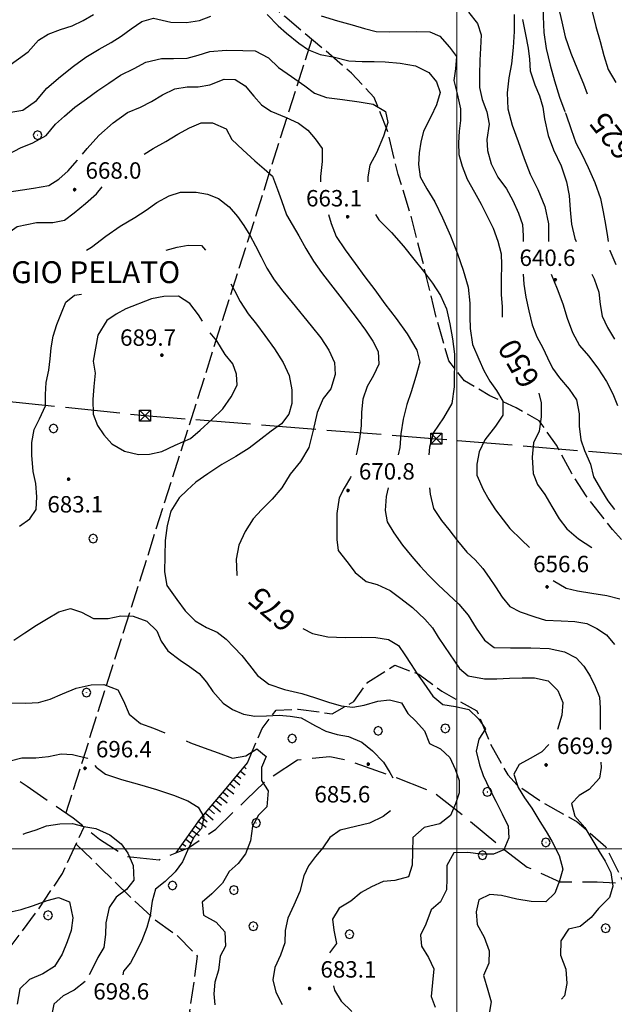
# Model space of a CAD drawing. Extents: x 2593768 to 2598592, y 4496914 to 4500372.
# Drawn here: x 2595800 to 2596072, y 4499429 to 4499879 of the extents above; entities that cross this region are included whole.
import ezdxf

# ---------------------------------------------------------------- set-up
doc = ezdxf.new("R2010")
doc.units = 0
doc.header["$LTSCALE"] = 5
doc.header["$MEASUREMENT"] = 0
for name, pattern in [('103', [4, 3, -1]), ('403', [6, 5, -1]), ('701', [2.5, 2, -0.5]), ('LSCA1', [1, -0.5, -0.5])]:
    doc.linetypes.add(name, pattern=pattern)
for name, color, linetype in [('10300000', 1, '103'), ('40210000', 1, 'Continuous'), ('40300000', 1, '403'), ('60100000', 1, 'LSCA1'), ('70100000', 1, '701'), ('70400000', 1, 'Continuous'), ('80100000', 2, 'Continuous'), ('80200000', 1, 'Continuous'), ('80400000', 1, 'Continuous'), ('A0080000', 2, 'Continuous'), ('A0130000', 4, 'Continuous'), ('A0140000', 2, 'Continuous'), ('PARAMETR', 1, 'Continuous')]:
    doc.layers.add(name, color=color, linetype=linetype)
doc.styles.get("Standard").update_dxf_attribs({"font": 'romans.shx'})

# ---------------------------------------------------------------- blocks, each defined once
blk = doc.blocks.new('CERCHIO5')
at = {"linetype": 'Continuous'}
for p, q in [((-0.2, 0.06), (-0.21, 0)), ((-0.21, 0), (-0.2, -0.06)), ((0, -0.2), (-0.21, 0)), ((-0.21, 0), (0, 0)), ((-0.2, -0.06), (0.02, 0.2)), ((-0.17, 0.12), (-0.2, 0.06)), ((0.16, -0.12), (-0.2, 0.06)), ((-0.2, 0.06), (0.19, -0.06)), ((-0.15, 0.09), (-0.18, 0.06)), ((-0.17, 0.09), (-0.18, 0.09)), ((-0.18, 0.09), (-0.09, 0.06)), ((-0.18, 0.06), (-0.18, 0.03)), ((-0.18, 0.03), (-0.18, 0.01)), ((-0.18, 0.01), (-0.18, -0.05)), ((-0.17, -0.12), (0.09, 0.18)), ((-0.12, 0.17), (-0.17, 0.12)), ((0.19, -0.06), (-0.17, 0.12)), ((-0.17, 0.12), (0, 0)), ((-0.17, 0.02), (-0.08, 0.11)), ((-0.15, 0.09), (-0.17, 0.09)), ((-0.16, 0.05), (-0.17, 0)), ((-0.12, -0.02), (-0.17, 0.02)), ((0, 0), (-0.17, -0.12)), ((-0.17, 0), (-0.16, -0.08)), ((-0.07, 0.16), (-0.16, 0.05)), ((-0.14, 0.05), (-0.16, -0.02)), ((-0.14, 0.11), (-0.15, 0.09)), ((-0.13, 0.02), (-0.15, 0.09)), ((-0.09, 0.06), (-0.14, 0.14)), ((-0.14, 0.14), (0, 0.07)), ((-0.1, 0.12), (-0.14, 0.11)), ((-0.13, 0.09), (-0.14, 0)), ((-0.08, 0.08), (-0.14, 0.05)), ((-0.14, 0), (-0.12, -0.07)), ((-0.07, 0.16), (-0.13, 0.09)), ((-0.13, 0.09), (-0.12, 0.11)), ((-0.11, -0.01), (-0.13, 0.09)), ((-0.09, -0.03), (-0.13, 0.02)), ((-0.07, 0.19), (-0.12, 0.17)), ((0.06, 0.19), (-0.12, -0.16)), ((-0.12, -0.16), (-0.07, 0.19)), ((0, -0.2), (-0.12, 0.17)), ((-0.12, 0.17), (0.16, -0.12)), ((-0.12, 0.11), (-0.11, 0.14)), ((-0.08, 0.05), (-0.12, -0.02)), ((-0.11, 0.14), (-0.1, 0.18)), ((-0.1, 0.18), (-0.08, 0.17)), ((-0.07, 0.16), (-0.1, 0.12)), ((-0.08, 0.17), (-0.03, 0.18)), ((-0.02, 0.15), (-0.08, 0.05)), ((-0.05, 0.13), (-0.08, 0.08)), ((-0.08, 0.11), (0.01, 0.1)), ((0, 0.2), (-0.07, 0.19)), ((0.02, 0.2), (-0.07, 0.16)), ((-0.07, 0.19), (0.12, -0.16)), ((-0.03, 0.18), (-0.07, 0.16)), ((0, 0.15), (-0.07, 0.16)), ((-0.05, 0.06), (-0.07, -0.01)), ((-0.07, -0.18), (0.04, 0.01)), ((0.01, 0.15), (-0.05, 0.11)), ((-0.04, 0.12), (-0.05, 0.13)), ((-0.05, 0.11), (-0.05, 0.06)), ((-0.02, 0.1), (-0.05, 0.06)), ((-0.05, 0.06), (-0.02, 0.1)), ((-0.03, 0.18), (-0.04, 0.12)), ((0.01, 0.19), (-0.03, 0.18)), ((0, 0.17), (-0.03, 0.18)), ((-0.03, 0.18), (0.01, 0.15)), ((0.01, 0.05), (-0.03, -0.02)), ((0.06, 0.13), (-0.02, 0.15)), ((-0.02, 0.1), (0.03, 0.11)), ((0.07, 0.09), (-0.02, 0.1)), ((0, 0), (0, 0.2)), ((0.06, 0.19), (0, 0.2)), ((0, 0.07), (0.04, 0.2)), ((0, 0), (0.06, 0.19)), ((0.12, 0.17), (0, -0.2)), ((0.04, 0.16), (0, 0.17)), ((0.06, 0.14), (0, 0.15)), ((0.07, 0.05), (0, -0.04)), ((0, 0), (0.2, 0)), ((0, 0), (0, -0.2)), ((0.03, 0.11), (0.01, 0.19)), ((0.01, 0.1), (0.07, 0.05)), ((0.07, 0.04), (0.01, 0.05)), ((0.15, 0.14), (0.03, 0.07)), ((0.03, 0.11), (0.09, 0.09)), ((0.07, -0.09), (0.03, 0.11)), ((0.03, 0.07), (0.19, 0.06)), ((0.03, -0.08), (0.08, 0.07)), ((0.04, 0.2), (0.07, 0.1)), ((0.09, 0.18), (0.04, -0.2)), ((0.11, 0.14), (0.04, 0.16)), ((0.04, 0.01), (0.15, 0.14)), ((0.05, -0.06), (0.11, 0.03)), ((0.12, 0.17), (0.06, 0.19)), ((0.06, -0.19), (0.12, 0.17)), ((0.12, 0.12), (0.06, 0.14)), ((0.08, 0.07), (0.06, 0.13)), ((0.16, 0.12), (0.06, -0.19)), ((0.07, 0.1), (0.08, 0.18)), ((0.12, 0.04), (0.07, 0.09)), ((0.07, -0.02), (0.07, 0.04)), ((0.08, 0.18), (0.2, -0.03)), ((0.09, 0.09), (0.12, 0.05)), ((0.14, 0.07), (0.1, -0.08)), ((0.16, 0.11), (0.11, 0.14)), ((0.11, 0.03), (0.14, 0.1)), ((0.16, 0.12), (0.12, 0.17)), ((0.12, -0.16), (0.16, 0.12)), ((0.16, 0.06), (0.12, 0.12)), ((0.12, 0.05), (0.12, 0.05)), ((0.12, 0.05), (0.13, -0.03)), ((0.12, -0.06), (0.12, 0.04)), ((0.13, -0.07), (0.16, 0)), ((0.14, 0.1), (0.14, 0.07)), ((0.19, 0.06), (0.16, 0.12)), ((0.17, 0.06), (0.16, 0.11)), ((0.16, 0.04), (0.16, 0.06)), ((0.16, 0), (0.16, 0.04)), ((0.19, 0.06), (0.17, -0.1)), ((0.18, -0.01), (0.17, 0.06)), ((0.2, 0), (0.19, 0.06)), ((0.19, -0.06), (0.2, 0)), ((-0.2, -0.06), (-0.17, -0.12)), ((0.17, -0.1), (-0.2, -0.06)), ((-0.18, -0.05), (-0.16, -0.1)), ((-0.17, -0.12), (-0.12, -0.16)), ((-0.16, -0.02), (-0.12, -0.04)), ((-0.15, -0.04), (-0.16, -0.11)), ((-0.16, -0.08), (-0.13, -0.13)), ((-0.16, -0.1), (-0.12, -0.15)), ((-0.16, -0.11), (-0.11, -0.13)), ((-0.12, -0.02), (-0.15, -0.04)), ((-0.13, -0.06), (-0.11, -0.02)), ((-0.1, -0.08), (-0.13, -0.06)), ((-0.13, -0.13), (-0.06, -0.15)), ((-0.11, -0.02), (-0.12, -0.02)), ((-0.12, -0.04), (-0.08, -0.02)), ((-0.12, -0.07), (-0.09, -0.09)), ((-0.12, -0.15), (-0.06, -0.16)), ((-0.12, -0.16), (-0.07, -0.19)), ((-0.1, -0.08), (-0.11, -0.01)), ((-0.11, -0.13), (-0.09, -0.16)), ((-0.06, -0.04), (-0.1, -0.1)), ((0, -0.09), (-0.1, -0.08)), ((-0.08, -0.14), (-0.1, -0.08)), ((-0.1, -0.1), (0.03, -0.13)), ((-0.05, -0.07), (-0.09, -0.03)), ((-0.09, -0.18), (-0.05, -0.07)), ((-0.09, -0.09), (-0.03, -0.13)), ((-0.09, -0.16), (-0.09, -0.18)), ((-0.03, -0.15), (-0.08, -0.14)), ((-0.07, -0.01), (-0.04, -0.05)), ((0.04, -0.2), (-0.07, -0.18)), ((-0.07, -0.19), (0, -0.2)), ((0.1, -0.08), (-0.06, -0.04)), ((-0.06, -0.15), (0.01, -0.16)), ((-0.06, -0.16), (-0.03, -0.19)), ((0, -0.04), (-0.05, -0.07)), ((0.05, -0.06), (-0.05, -0.07)), ((-0.05, -0.07), (0.05, -0.06)), ((-0.05, -0.07), (-0.05, -0.18)), ((-0.05, -0.18), (0.03, -0.08)), ((-0.04, -0.05), (0.01, -0.06)), ((-0.03, -0.02), (0.02, -0.05)), ((-0.03, -0.13), (0.05, -0.13)), ((0.05, -0.13), (-0.03, -0.15)), ((-0.03, -0.19), (0.04, -0.18)), ((0.14, -0.11), (0, -0.09)), ((0, -0.2), (0.06, -0.19)), ((0.01, -0.06), (0.05, -0.06)), ((0.01, -0.16), (0.04, -0.15)), ((0.02, -0.05), (0.07, -0.07)), ((0.03, -0.13), (0.07, -0.09)), ((0.13, -0.03), (0.04, -0.05)), ((0.04, -0.05), (0.05, -0.13)), ((0.04, -0.15), (0.1, -0.13)), ((0.04, -0.18), (0.06, -0.18)), ((0.05, -0.06), (0.07, -0.02)), ((0.13, -0.03), (0.05, -0.06)), ((0.05, -0.13), (0.11, -0.11)), ((0.06, -0.19), (0.12, -0.16)), ((0.06, -0.18), (0.09, -0.16)), ((0.07, -0.07), (0.15, -0.08)), ((0.09, -0.16), (0.12, -0.15)), ((0.1, -0.13), (0.13, -0.07)), ((0.11, -0.11), (0.12, -0.06)), ((0.12, -0.15), (0.14, -0.11)), ((0.12, -0.16), (0.16, -0.12)), ((0.2, -0.03), (0.13, -0.03)), ((0.15, -0.08), (0.18, -0.07)), ((0.16, -0.12), (0.19, -0.06)), ((0.18, -0.07), (0.18, -0.01))]:
    blk.add_line(p, q, dxfattribs=at)
blk = doc.blocks.new('TRALICCI')
at = {"linetype": 'Continuous'}
for p, q in [((-0.5, 0.5), (0.5, 0.5)), ((-0.5, -0.5), (-0.5, 0.5)), ((-0.5, 0.5), (0, 0)), ((0.5, 0.5), (-0.5, -0.5)), ((0, 0), (0.5, -0.5)), ((0.5, 0.5), (0.5, -0.5)), ((0.5, -0.5), (-0.5, -0.5))]:
    blk.add_line(p, q, dxfattribs=at)
blk = doc.blocks.new('CERCHIO1')
at = {"linetype": 'Continuous'}
for p, q in [((-0.28, 0.28), (-0.397, -0.002)), ((0.003, 0.398), (-0.28, 0.28)), ((0, 0), (-0.002, -0.003)), ((0.002, 0.002), (0, 0)), ((0.005, 0.003), (0.002, 0.002)), ((0.286, 0.28), (0.003, 0.398)), ((0.009, 0.003), (0.005, 0.003)), ((0.011, 0.001), (0.009, 0.003)), ((0.013, -0.001), (0.011, 0.001)), ((0.403, -0.002), (0.286, 0.28)), ((-0.397, -0.002), (-0.28, -0.285)), ((-0.28, -0.285), (0.003, -0.402)), ((-0.002, -0.003), (-0.002, -0.006)), ((-0.002, -0.006), (0, -0.009)), ((0, -0.009), (0.002, -0.011)), ((0.002, -0.011), (0.005, -0.013)), ((0.003, -0.402), (0.286, -0.285)), ((0.005, -0.013), (0.009, -0.012)), ((0.009, -0.012), (0.011, -0.011)), ((0.011, -0.011), (0.013, -0.008)), ((0.014, -0.005), (0.013, -0.001)), ((0.013, -0.008), (0.014, -0.005)), ((0.286, -0.285), (0.403, -0.002))]:
    blk.add_line(p, q, dxfattribs=at)
blk = doc.blocks.new('BA1LUNG')
at = {"linetype": 'Continuous'}
blk.add_line((0, 0), (1, 0), dxfattribs=at)
blk = doc.blocks.new('BA1CORT')
at = {"linetype": 'Continuous'}
blk.add_line((0, 0), (0.7, 0), dxfattribs=at)

msp = doc.modelspace()

# ---------------------------------------------------------------- linework, layer by layer
at = {"layer": '10300000', "linetype": '103', "flags": 128}
msp.add_lwpolyline([(2595579.19, 4499487.31), (2595588.43, 4499481.95), (2595600.53, 4499476.21), (2595614.84, 4499475.62), (2595626.13, 4499475.48), (2595637.48, 4499470.2), (2595650.41, 4499464.99), (2595668.13, 4499463.16), (2595685.19, 4499465.05), (2595699.39, 4499473.25), (2595718.27, 4499491.73), (2595732.13, 4499504.99), (2595742.33, 4499515.86), (2595750.18, 4499527.19), (2595758.64, 4499537.38), (2595771.62, 4499541.18), (2595784.41, 4499540.21), (2595791.07, 4499537.15), (2595803.53, 4499528.53), (2595824.6, 4499514.03), (2595836.6, 4499504.28), (2595848.91, 4499496.41), (2595863.84, 4499494.98), (2595877.27, 4499500.45), (2595889.81, 4499508.95), (2595903.59, 4499522.3), (2595913.1, 4499531.5), (2595927.16, 4499540.68), (2595941.87, 4499542.13), (2595949.82, 4499540.5), (2595972.2, 4499532.52), (2595989.38, 4499525.77), (2596003.57, 4499514.64), (2596019.12, 4499501.61), (2596032.17, 4499491.63), (2596046.99, 4499484.88), (2596064.12, 4499484.88), (2596085.63, 4499483.8), (2596105.55, 4499483.09), (2596118.99, 4499488.34), (2596128.88, 4499497.91), (2596138.66, 4499513.55), (2596147.07, 4499530.18), (2596156.26, 4499551.73), (2596165.62, 4499575.18), (2596171.92, 4499595.07), (2596181.41, 4499616.4), (2596184.23, 4499617.98), (2596195.08, 4499621.03), (2596205.41, 4499627.73)], dxfattribs=at)
at = {"layer": '40300000', "linetype": '403', "flags": 128}
msp.add_lwpolyline([(2594761.09, 4499631.2), (2595044.48, 4499707.09), (2595239.08, 4499760.44), (2595408.58, 4499745.33), (2595533.3, 4499731.94), (2595857.36, 4499697.92), (2595990.59, 4499687.38), (2596362.99, 4499656.62)], dxfattribs=at)
at = {"layer": '60100000', "linetype": 'LSCA1', "flags": 128}
msp.add_lwpolyline([(2595871.66, 4499498.17), (2595882.48, 4499513.38), (2595894.52, 4499527.5), (2595904.2, 4499539.2)], dxfattribs=at)
at = {"layer": '70100000', "linetype": '701', "flags": 128}
for points in [[(2596146.16, 4499528.4), (2596141.77, 4499546.49), (2596140.63, 4499561.43), (2596135.3, 4499573.12), (2596123.23, 4499584.54), (2596111.23, 4499595.66), (2596099.03, 4499610.95), (2596083.67, 4499631.85), (2596071.09, 4499645.93), (2596059.11, 4499661.22), (2596052.48, 4499671.48), (2596045.58, 4499684.39), (2596037.6, 4499695.56), (2596027.09, 4499701.45), (2596015.07, 4499706.96), (2596003.44, 4499713.76), (2595996.28, 4499723.03), (2595990.31, 4499743.59), (2595984.37, 4499768.4), (2595978.86, 4499789.71), (2595973.12, 4499808.08), (2595968.21, 4499828.1), (2595962.22, 4499843.36), (2595951.73, 4499854.39), (2595938.23, 4499866.05), (2595921.25, 4499880.3), (2595905.55, 4499893.48), (2595889.91, 4499903.33), (2595870.65, 4499915.46), (2595855.09, 4499925.46), (2595831.29, 4499923.98), (2595805.3, 4499923.2), (2595779.07, 4499921.5), (2595757.78, 4499920.69), (2595744.88, 4499917.41), (2595729.05, 4499919.46), (2595734.95, 4499932.46), (2595748.66, 4499945.88), (2595760.6, 4499958.18), (2595764.63, 4499975.89), (2595764.63, 4499992.56), (2595764.95, 4499995.81), (2595781.84, 4500010.89), (2595789.19, 4500026.09), (2595791.08, 4500041.99), (2595789.41, 4500058.06), (2595784.52, 4500067.68)], [(2595933.61, 4499869.92), (2595821.17, 4499516.39)], [(2595904.2, 4499539.2), (2595910.87, 4499554.92), (2595917.27, 4499563.38), (2595927.42, 4499563.79), (2595942.87, 4499561.67), (2595952.9, 4499567.3), (2595959.23, 4499576.14), (2595971.54, 4499583.81), (2595982.51, 4499579.82), (2595993.15, 4499571.97), (2596009.09, 4499563.02), (2596015.09, 4499548.23), (2596023.2, 4499533.71), (2596027.5, 4499529.07), (2596040.27, 4499520.52), (2596054.93, 4499512.35), (2596068.05, 4499500.85), (2596076.25, 4499484.27)], [(2595701.89, 4499431.28), (2595761.27, 4499403.02), (2595795.69, 4499454.99), (2595808.72, 4499472.44), (2595819.63, 4499488.6), (2595829.52, 4499510.04)], [(2595825.85, 4499502.09), (2595837.52, 4499490.87), (2595850.8, 4499477.84), (2595861.89, 4499467.64), (2595872.38, 4499460.09), (2595881.28, 4499450.88), (2595879.79, 4499439.3), (2595877.68, 4499425.9), (2595885.55, 4499408.88), (2595891.95, 4499399.99), (2595903.24, 4499399.48), (2595925.67, 4499400.74), (2595940.29, 4499399.16), (2595953.36, 4499390.01), (2595966.56, 4499378.5), (2595976.44, 4499368.38), (2595987.73, 4499351.96), (2595998.58, 4499339.26), (2596013.36, 4499324.72), (2596030.97, 4499313.88), (2596051.01, 4499306.2), (2596062.64, 4499303.81)]]:
    msp.add_lwpolyline(points, dxfattribs=at)
at = {"layer": '80100000', "linetype": 'Continuous', "flags": 128}
for points in [[(2595994.95, 4499943.15), (2596002.91, 4499943.11), (2596010.27, 4499942.92), (2596017.46, 4499941.91), (2596023.51, 4499939.68), (2596027.96, 4499936.55), (2596032.56, 4499931.76), (2596036.55, 4499926.43), (2596039.48, 4499921.42), (2596040.97, 4499914.44), (2596042.38, 4499906.93), (2596044.73, 4499892.15), (2596046.44, 4499884.41), (2596047.92, 4499877.96), (2596049.48, 4499871.06), (2596052.02, 4499863.63), (2596055.09, 4499856.11), (2596057.87, 4499849.58), (2596059.5, 4499844.94)], [(2595726.45, 4499806.38), (2595728.77, 4499809.45), (2595731.59, 4499814.05), (2595736.77, 4499819.34), (2595742.09, 4499823.32), (2595746.81, 4499828), (2595750.93, 4499832.52), (2595756.71, 4499838.18), (2595763.02, 4499843.38), (2595769.11, 4499847.98), (2595775.95, 4499851.5), (2595783.68, 4499853.21), (2595789.67, 4499854.7), (2595794.61, 4499857.48), (2595799.55, 4499860.94), (2595803.96, 4499864.25), (2595808.61, 4499869.46), (2595813.16, 4499872.32), (2595818.7, 4499874.34), (2595824.02, 4499876.05), (2595829.03, 4499878.45), (2595833.89, 4499881.31)], [(2595937.92, 4499880.6), (2595945.34, 4499878.29), (2595952.07, 4499876.59), (2595957.74, 4499874.9), (2595963.04, 4499873.44), (2595969.25, 4499873.33), (2595981.68, 4499873.42), (2595987.52, 4499873.32), (2595992.13, 4499871.33), (2595996.65, 4499866.3), (2595999.81, 4499861.98), (2595999.33, 4499856.45), (2595998.55, 4499851.07), (2596000.11, 4499844.92), (2596001.67, 4499838.1), (2596001.57, 4499832.87), (2596001.02, 4499827.88), (2596000.77, 4499822.65), (2596000.89, 4499817.27), (2596002.38, 4499811.88), (2596004.7, 4499805.96), (2596008.01, 4499800.11), (2596011.01, 4499794.49), (2596016.49, 4499783.55), (2596018.73, 4499777.71), (2596020.23, 4499771.79), (2596020.43, 4499766.79), (2596020.25, 4499760.2), (2596020.21, 4499753.3), (2596020.64, 4499747.62), (2596020.69, 4499742.95)], [(2595830.69, 4499773.46), (2595832.94, 4499774.86), (2595839.41, 4499779.98), (2595846.09, 4499784.5), (2595852.7, 4499788.41), (2595857.95, 4499791.8), (2595862.81, 4499795.34), (2595868.36, 4499798.41), (2595873.59, 4499799.98), (2595880.72, 4499800.02), (2595885.94, 4499799.16), (2595891.01, 4499797.09), (2595895.91, 4499793.36), (2595899.68, 4499788.88), (2595902.62, 4499784.77), (2595905.33, 4499780.44), (2595907.95, 4499775.57), (2595910.51, 4499770.56), (2595913.13, 4499765.32), (2595916.45, 4499760), (2595920.44, 4499754.83), (2595924.66, 4499749.59), (2595933.39, 4499738.94), (2595937.77, 4499733.53), (2595941.45, 4499727.91), (2595944, 4499722.14), (2595944.27, 4499716.76), (2595942.27, 4499710.18), (2595938.84, 4499705.72), (2595936.09, 4499699.3), (2595934.3, 4499691.27), (2595932.23, 4499683.4), (2595928.41, 4499676.98), (2595923.76, 4499671.09), (2595919.87, 4499664.97), (2595915.45, 4499659.69), (2595910.57, 4499654.94), (2595906.77, 4499650.71), (2595903.18, 4499644.97), (2595900.27, 4499638.7), (2595899.1, 4499632.27), (2595899.3, 4499625.21), (2595899.55, 4499624.8)], [(2596037.44, 4499708.13), (2596038.55, 4499703.74), (2596038.52, 4499697.3), (2596037.58, 4499690.79), (2596034.98, 4499685.42), (2596034.34, 4499678.98), (2596034.91, 4499671.48), (2596036.86, 4499666.47), (2596040.24, 4499661.84), (2596043.33, 4499656.37), (2596046.78, 4499650.82), (2596050.25, 4499646.18), (2596055.53, 4499641.61), (2596061.59, 4499637.6)], [(2595929.56, 4499600.67), (2595934.02, 4499598.38), (2595940.91, 4499596.84), (2595948.95, 4499596.57), (2595956.52, 4499596.69), (2595962.96, 4499596.58), (2595968.71, 4499595.57), (2595973.25, 4499592.9), (2595976.18, 4499588.56), (2595979.04, 4499584.16), (2595981.82, 4499579.9), (2595984.84, 4499575.64), (2595988.9, 4499569.71), (2595993.58, 4499565.83), (2595999.33, 4499565.04), (2596005.39, 4499563.65), (2596009.91, 4499559.38), (2596013, 4499554.83), (2596010.02, 4499549.99), (2596008.78, 4499544.54), (2596010.34, 4499538.32), (2596011.91, 4499533.46), (2596014.99, 4499527.09), (2596017.7, 4499521.7), (2596020.7, 4499515.92), (2596023.4, 4499510.23), (2596023.75, 4499504.92), (2596021.38, 4499499.48), (2596016.67, 4499497.45), (2596010.98, 4499497.55), (2596005.01, 4499498.27), (2595998.64, 4499498.14), (2595995.35, 4499492.25), (2595995.33, 4499486.41), (2595995.15, 4499481.27), (2595992.4, 4499475.74), (2595988.21, 4499472.13), (2595985.76, 4499465.55), (2595983.39, 4499460.48), (2595983.74, 4499455.41), (2595987.05, 4499450.31), (2595989.38, 4499445.15), (2595988.82, 4499438.79), (2595988.18, 4499432.42), (2595990.05, 4499427.57)], [(2595801.74, 4499506.66), (2595802.75, 4499507.09), (2595807.6, 4499508.58), (2595812.31, 4499510.38), (2595818.38, 4499511.41), (2595824.21, 4499511.46), (2595829.43, 4499510.22), (2595834.88, 4499509.21), (2595841.23, 4499506.38), (2595846.45, 4499502.27), (2595849.53, 4499497.93), (2595851.93, 4499492.31), (2595852.27, 4499485.57), (2595848.84, 4499481.41), (2595844.2, 4499477.8), (2595840.93, 4499473.12), (2595839.53, 4499466.16), (2595839.35, 4499460.85), (2595838.49, 4499454.87), (2595835.82, 4499450.34), (2595832.98, 4499444.37), (2595831.87, 4499442.3)], [(2595829.98, 4499439.38), (2595825.06, 4499435.38), (2595819.9, 4499432.83), (2595815.72, 4499428.91), (2595814.63, 4499423.61)]]:
    msp.add_lwpolyline(points, dxfattribs=at)
at = {"layer": '80200000', "linetype": 'Continuous', "flags": 128}
for points in [[(2595956.67, 4499936.8), (2595963.16, 4499932.23), (2595969.82, 4499929.63), (2595976.48, 4499928.76), (2595983.23, 4499929.03), (2595989.52, 4499929.84), (2595995.73, 4499929.88), (2596002.55, 4499929.85), (2596010.35, 4499929.73), (2596017.17, 4499928.64), (2596021.93, 4499925.59), (2596025.77, 4499921.48), (2596029.92, 4499916.77), (2596033.76, 4499911.45), (2596037.22, 4499905.97), (2596039.09, 4499900.05), (2596039.51, 4499893.99), (2596039.45, 4499880.35), (2596039.64, 4499873.08), (2596040.74, 4499865.65), (2596042.68, 4499858.06), (2596044.54, 4499850.93), (2596046.85, 4499843.49), (2596049.38, 4499836.91)], [(2595796.1, 4499836.55), (2595801.56, 4499837.59), (2595807.8, 4499841.96), (2595812.45, 4499847.62), (2595818.76, 4499852.89), (2595824.69, 4499857.56), (2595830.39, 4499861.78), (2595836.4, 4499865.47), (2595841.94, 4499868.39), (2595846.5, 4499871.33), (2595851.06, 4499874.64), (2595855.93, 4499878.1), (2595861.31, 4499879.59), (2595869.26, 4499877.73), (2595876.38, 4499877.55), (2595882.22, 4499878.51), (2595887.45, 4499880.53)], [(2595913.3, 4499881.24), (2595918.2, 4499876.07), (2595922.05, 4499872.64), (2595927.63, 4499868.07), (2595932.09, 4499865.09), (2595937.46, 4499863.02), (2595943.97, 4499861.7), (2595950.55, 4499860.09), (2595956.61, 4499859.75), (2595962.07, 4499859.73), (2595967.14, 4499859.55), (2595973.96, 4499858.99), (2595981.08, 4499857.82), (2595987.13, 4499854.69), (2595990.59, 4499850.42), (2595992.38, 4499845.57), (2595990.62, 4499839.89), (2595988.09, 4499834.52), (2595984.73, 4499827.95), (2595983.49, 4499822.95), (2595982.71, 4499817.96), (2595982.38, 4499812.73), (2595983.19, 4499807.05), (2595986.27, 4499801.58), (2595989.95, 4499795.65), (2595993.41, 4499788.28), (2595997, 4499780.01), (2596000.22, 4499771.88), (2596002.91, 4499764.37), (2596005.08, 4499756.55), (2596005.95, 4499749.35), (2596005.92, 4499743.06), (2596005.98, 4499737.77), (2596007.08, 4499730.41), (2596010, 4499723.73), (2596012.32, 4499718.56), (2596015.03, 4499713.7), (2596018.12, 4499709.37), (2596020.97, 4499704.58), (2596021.02, 4499698.14), (2596017.66, 4499693.08), (2596012.7, 4499686.89), (2596010.1, 4499681.3), (2596009.09, 4499675.7), (2596009.15, 4499670.7), (2596011.91, 4499664.09), (2596014.55, 4499659.6), (2596017.63, 4499654.89), (2596021.09, 4499650.33), (2596024.19, 4499646.38), (2596029.46, 4499641.2), (2596033.23, 4499637.62), (2596033.23, 4499637.6)], [(2596005.28, 4499882.33), (2596009.35, 4499877.16), (2596010.99, 4499871.92), (2596010.81, 4499865.86), (2596010.41, 4499860.41), (2596010.3, 4499853.59), (2596010.35, 4499847.83), (2596011.54, 4499842.45), (2596013.71, 4499836.68), (2596014.66, 4499831.14), (2596013.65, 4499824.1), (2596014.01, 4499819.1), (2596015.64, 4499813.03), (2596018.72, 4499806.88), (2596022.71, 4499801.55), (2596025.49, 4499796.16), (2596028.19, 4499790.39), (2596029.91, 4499785.23), (2596030.34, 4499780.16), (2596030.34, 4499777.57)], [(2596026.12, 4499881.25), (2596026.16, 4499873.45), (2596025.74, 4499866.09), (2596024.88, 4499858.75), (2596023.7, 4499852.24), (2596022.99, 4499845.5), (2596023.27, 4499838.07), (2596025.2, 4499830.64), (2596027.97, 4499823.13), (2596030.73, 4499815.46), (2596033.5, 4499808.25), (2596037.03, 4499801.19), (2596040.18, 4499793.52), (2596041.88, 4499785.63), (2596041.92, 4499777.57)], [(2596061.59, 4499883.2), (2596063.52, 4499875.77), (2596065.45, 4499868.87), (2596067.09, 4499862.57), (2596069.19, 4499856.05), (2596072.57, 4499850.2)], [(2596029.89, 4499878.88), (2596031.38, 4499872.13), (2596032.56, 4499865.84), (2596033.14, 4499860.84), (2596033.49, 4499855.45), (2596035.66, 4499849.08), (2596037.76, 4499844.07), (2596039.33, 4499838.83), (2596039.98, 4499833.6), (2596041.62, 4499825.94), (2596044.16, 4499819.41), (2596047.62, 4499812.13), (2596050.08, 4499804.84), (2596051.27, 4499798.47), (2596051.69, 4499792.02), (2596052.34, 4499785.35), (2596053.82, 4499778.91), (2596054.44, 4499777.57)], [(2595795.34, 4499817.55), (2595800.42, 4499820.25), (2595806.04, 4499822.57), (2595812.12, 4499825.88), (2595816.53, 4499831.09), (2595820.64, 4499834.85), (2595825.36, 4499838.84), (2595830.61, 4499842.77), (2595835.85, 4499846.52), (2595840.87, 4499849.91), (2595846.19, 4499853.45), (2595852.49, 4499856.52), (2595857.81, 4499859.45), (2595864.86, 4499861.09), (2595870.47, 4499861.06), (2595876.61, 4499861.34), (2595881.62, 4499862.6), (2595887, 4499864.32), (2595894.43, 4499864.89), (2595902.09, 4499864.85), (2595907.77, 4499864.6), (2595913.81, 4499861.47), (2595918.34, 4499856.98), (2595924.38, 4499852.85), (2595930.49, 4499848.59), (2595934.88, 4499845.3), (2595940.32, 4499843.23), (2595947.66, 4499842.37), (2595955.23, 4499841.34), (2595961.67, 4499840.33), (2595967.27, 4499836.9), (2595968.45, 4499831.89), (2595966.38, 4499825.61), (2595963.16, 4499818.05), (2595960.18, 4499812.38), (2595959.24, 4499807.08), (2595959.23, 4499804.76)], [(2595828.77, 4499817.44), (2595830.95, 4499819.95), (2595836.21, 4499825.91), (2595842.75, 4499831.72), (2595849.37, 4499836.38), (2595855.37, 4499838.86), (2595860.3, 4499841.48), (2595865.31, 4499844.49), (2595870.94, 4499847.2), (2595876.63, 4499848.23), (2595881.7, 4499848.2), (2595887.01, 4499849.16), (2595893.53, 4499851.63), (2595898.61, 4499851.54), (2595903.14, 4499848.63), (2595907.13, 4499843.84), (2595910.6, 4499839.96), (2595914.91, 4499837.06), (2595921.87, 4499834.16), (2595927.61, 4499831.55), (2595931.84, 4499828.42), (2595935.16, 4499824.47), (2595938.32, 4499820.06), (2595938.37, 4499814), (2595937.58, 4499807.26), (2595937.6, 4499804.76)], [(2596049.54, 4499836.51), (2596049.77, 4499835.91), (2596052.16, 4499828.62), (2596054.41, 4499822.55), (2596057.03, 4499817.46), (2596059.96, 4499811.38), (2596062.96, 4499804.48), (2596065.58, 4499797.19), (2596066.84, 4499791.05), (2596067.87, 4499785.2), (2596068.75, 4499779.59), (2596069.12, 4499777.57)], [(2595857.02, 4499817.44), (2595861.11, 4499819.96), (2595866.88, 4499823.27), (2595872.43, 4499826.58), (2595877.75, 4499829.51), (2595882.98, 4499831.68), (2595888.29, 4499831.66), (2595894.49, 4499829.05), (2595897.04, 4499824.04), (2595902.09, 4499819.39), (2595907.53, 4499814.29), (2595911.83, 4499810.71), (2595915.68, 4499807.28), (2595918, 4499801.21), (2595919.72, 4499796.28), (2595922.04, 4499789.75), (2595924.59, 4499785.27), (2595927.67, 4499780.02), (2595930.98, 4499774.33), (2595934.44, 4499768.55), (2595938.13, 4499763.38), (2595942.2, 4499757.98), (2595946.48, 4499752.44), (2595950.41, 4499747.34), (2595954.32, 4499742.09), (2595958.16, 4499737), (2595961.55, 4499731.91), (2595964.02, 4499727.2), (2595964.3, 4499721.44), (2595961.77, 4499716.23), (2595958.95, 4499711.23), (2595956.95, 4499705.48), (2595956.32, 4499699.43), (2595956.21, 4499693.22), (2595955.43, 4499687.31), (2595954.19, 4499681.25), (2595953.94, 4499679.95)], [(2595768.02, 4499773.44), (2595768.69, 4499774.71), (2595773.72, 4499781.58), (2595778.15, 4499787.7), (2595783.32, 4499792.9), (2595789.41, 4499797.12), (2595795.25, 4499800.2), (2595801.39, 4499801.08), (2595806.47, 4499801.88), (2595813.38, 4499803.06), (2595817.93, 4499805.92), (2595822.27, 4499809.77), (2595826.3, 4499814.59), (2595826.44, 4499814.76)], [(2595788.16, 4499773.44), (2595788.69, 4499774.46), (2595792.58, 4499779.83), (2595798.97, 4499784.41), (2595807.84, 4499786.2), (2595815.19, 4499786.23), (2595820.5, 4499787.27), (2595825.06, 4499790.66), (2595830.23, 4499794.88), (2595835.18, 4499799.33), (2595837.77, 4499802.44)], [(2595941.34, 4499789.76), (2595942.48, 4499785.72), (2595944.8, 4499779.72), (2595948.86, 4499773.72), (2595953.53, 4499767.41), (2595957.9, 4499761.4), (2595962.41, 4499755.47), (2595967.08, 4499749.08), (2595972.2, 4499742.31), (2595977.17, 4499735.24), (2595981.68, 4499727.88), (2595982.95, 4499722.41), (2595981.17, 4499715.75), (2595979.02, 4499708.79), (2595977.09, 4499703.05), (2595975.4, 4499696.23), (2595974.3, 4499689.57), (2595973.9, 4499683.36), (2595973.13, 4499679.95)], [(2595962.73, 4499789.76), (2595964.3, 4499787.43), (2595970.11, 4499781.57), (2595975.54, 4499775.34), (2595980.28, 4499769.48), (2595984.66, 4499763.92), (2595988.87, 4499758.38), (2595992.48, 4499752.75), (2595995.18, 4499746.75), (2595996.74, 4499739.93), (2595997.92, 4499732.95), (2595998.8, 4499725.98), (2595998.73, 4499711.05), (2595997.7, 4499703.48), (2595993.81, 4499696.91), (2595989.23, 4499690.26), (2595987.38, 4499683.52), (2595987.18, 4499679.95)], [(2595867.04, 4499773.48), (2595872.04, 4499774.91), (2595877.04, 4499775.8), (2595883.18, 4499775.69), (2595885.07, 4499773.48)], [(2596069.84, 4499773.59), (2596069.86, 4499773.45), (2596072.63, 4499766.92)], [(2596030.33, 4499762.57), (2596030.54, 4499757.95), (2596031.42, 4499752.04), (2596032.91, 4499745.74), (2596034.32, 4499739.38), (2596036.56, 4499733.98), (2596039.2, 4499728.97), (2596041.37, 4499724.26), (2596043.62, 4499719.63), (2596046.93, 4499715.14), (2596051.3, 4499710.05), (2596054.69, 4499705.18), (2596055.88, 4499698.81), (2596055.84, 4499693.05), (2596056.58, 4499686.91), (2596058.3, 4499681.98), (2596061.07, 4499675.68), (2596062.41, 4499669.91), (2596066.02, 4499663.76), (2596069.02, 4499659.05), (2596072.03, 4499655.02)], [(2596043.12, 4499762.57), (2596045.84, 4499755.91), (2596048.45, 4499749.01), (2596050.32, 4499742.48), (2596052.79, 4499735.95), (2596056.09, 4499730.02), (2596060.16, 4499725.31), (2596064.45, 4499719.61), (2596068.37, 4499713.53), (2596071.3, 4499707.91), (2596073.39, 4499702.52)], [(2596061.68, 4499762.57), (2596062.68, 4499760.45), (2596064.92, 4499754.3), (2596065.43, 4499748.77), (2596066.38, 4499743.39), (2596068.79, 4499738.23), (2596072.02, 4499732.83)], [(2595896.56, 4499758.08), (2595898.31, 4499755.16), (2595900.94, 4499750), (2595904.48, 4499744.45), (2595908.39, 4499739.73), (2595912.16, 4499734.56), (2595916.52, 4499728.41), (2595920.59, 4499722.25), (2595923.21, 4499716.25), (2595924.54, 4499709.73), (2595924.52, 4499703.52), (2595923.13, 4499698.52), (2595919.85, 4499694.22), (2595915.13, 4499690.83), (2595910.34, 4499687.14), (2595904.95, 4499683), (2595898.87, 4499679.24), (2595892.48, 4499675.55), (2595886.1, 4499671.34), (2595880.55, 4499667.51), (2595876.59, 4499663.81), (2595872.95, 4499660.34), (2595869.13, 4499654.3), (2595867.58, 4499647.71), (2595866.56, 4499640.9), (2595866.38, 4499633.78), (2595866.34, 4499626.51), (2595867.38, 4499620.29), (2595871.97, 4499613.9), (2595875.8, 4499608.73), (2595880.26, 4499604.16), (2595885.47, 4499601.03), (2595890.38, 4499598.89), (2595894.54, 4499595.77), (2595898.01, 4499592.11), (2595901.7, 4499588.3), (2595905.16, 4499583.89), (2595908.85, 4499579.1), (2595913.99, 4499575.22), (2595921.17, 4499572.68), (2595929.05, 4499570.98), (2595935.4, 4499568.98), (2595941.3, 4499566.91), (2595947.13, 4499565.29), (2595952.35, 4499564.73), (2595957.51, 4499565.62), (2595963.88, 4499567.48), (2595969.19, 4499567.98), (2595974.71, 4499566.59), (2595977.49, 4499561.81), (2595981.2, 4499558.3), (2595985.19, 4499553.9), (2595987.51, 4499548.05), (2595992.42, 4499545.6), (2595996.72, 4499541.72), (2595999.13, 4499536.41), (2596000.99, 4499531.16), (2596001.04, 4499525.48), (2595999.27, 4499520.57), (2595996.98, 4499515.2), (2595992.19, 4499511.43), (2595984.98, 4499509.73), (2595979.88, 4499505.13), (2595979.7, 4499498.46), (2595979.52, 4499492.4), (2595977.83, 4499487.18), (2595971.53, 4499485.39), (2595966.23, 4499484.96), (2595960.98, 4499482.55), (2595956.2, 4499479.93), (2595951.48, 4499476.01), (2595946.16, 4499472.85), (2595943.11, 4499467.79), (2595943.7, 4499462.71), (2595944.95, 4499456.72), (2595941.67, 4499452.34)], [(2595800.07, 4499647.34), (2595804.78, 4499650.73), (2595807.6, 4499655.04), (2595807.86, 4499660.88), (2595807.51, 4499666.94), (2595806.17, 4499672.4), (2595805.6, 4499679.9), (2595805.63, 4499685.66), (2595806.72, 4499691.56), (2595809.16, 4499696.48), (2595811.91, 4499702.45), (2595811.95, 4499707.53), (2595812.2, 4499713.05), (2595813.43, 4499718.66), (2595814.06, 4499723.88), (2595814.47, 4499728.88), (2595815.33, 4499734.26), (2595817.02, 4499739.63), (2595819.16, 4499744.84), (2595821.23, 4499749.84), (2595825.11, 4499753), (2595828.41, 4499753.45)], [(2595883.59, 4499741.08), (2595881.89, 4499743.95), (2595877.83, 4499749.2), (2595872.69, 4499752.48), (2595865.95, 4499752.43), (2595860.34, 4499751.32), (2595848.57, 4499746.76), (2595844.16, 4499744.35), (2595839.98, 4499741.34), (2595835.78, 4499734.62), (2595833.61, 4499722.88)], [(2595833.61, 4499722.88), (2595834.64, 4499717.34), (2595833.93, 4499711.21), (2595833.6, 4499705.3), (2595833.72, 4499698.56), (2595835.66, 4499693.48), (2595838.6, 4499689.14), (2595842.14, 4499684.96), (2595848.04, 4499681.67), (2595854.47, 4499680.2), (2595859.47, 4499680.26), (2595865.09, 4499681.59), (2595871.23, 4499684.37), (2595878.15, 4499687.45), (2595882.55, 4499691.21), (2595887.96, 4499696.19), (2595892.91, 4499701.09), (2595896.72, 4499706.45), (2595899.48, 4499711.81), (2595899.27, 4499716.82), (2595897.55, 4499721.52), (2595894.09, 4499725.86), (2595890.25, 4499732.09), (2595887.24, 4499735.75)], [(2595951.41, 4499670.09), (2595951.25, 4499669.6), (2595948.5, 4499664.84), (2595946.21, 4499660.38), (2595945.12, 4499653.19), (2595945.06, 4499641.29), (2595945.72, 4499636.21), (2595949.63, 4499631.2), (2595953.48, 4499626.25), (2595958.53, 4499622.06), (2595963.45, 4499620.75), (2595969.5, 4499618.07), (2595974.33, 4499614.34), (2595979.7, 4499610.29), (2595985.35, 4499604.88), (2595988.74, 4499600.93), (2595991.45, 4499596.67), (2595994.23, 4499592.42), (2596001.23, 4499582.38), (2596005.08, 4499579.03), (2596012.58, 4499577.63), (2596018.26, 4499577.61), (2596024.02, 4499577.96), (2596029.85, 4499578.16), (2596035.38, 4499578.13), (2596041.74, 4499576.66), (2596046.12, 4499572.33), (2596048.44, 4499566.86), (2596047.95, 4499560.95), (2596045.99, 4499554.51)], [(2595968.61, 4499664.95), (2595967.66, 4499660.96), (2595967.24, 4499654.6), (2595968.05, 4499649.45), (2595971.14, 4499644.35), (2595975.13, 4499638.65), (2595979.34, 4499633.55), (2595983.19, 4499629.06), (2595987.11, 4499624.88), (2595991.34, 4499620.62), (2595996.09, 4499616.13), (2596000.84, 4499611.78), (2596005.05, 4499606.69), (2596008.82, 4499600.76), (2596012.58, 4499595.29), (2596017.04, 4499592.01), (2596024.54, 4499591.82), (2596033.7, 4499591.78), (2596042.19, 4499591.44), (2596049.23, 4499589.96), (2596054.52, 4499587.21), (2596058.06, 4499583.41), (2596060.92, 4499578.84), (2596063.25, 4499574.14), (2596065.12, 4499569.28), (2596065.48, 4499564.2), (2596065.43, 4499554.51)], [(2595987.51, 4499664.95), (2595987.81, 4499662), (2595989.3, 4499655.48), (2595992.98, 4499649.93), (2595996.3, 4499645.83), (2596000.22, 4499640.73), (2596004.51, 4499635.55), (2596008.36, 4499632.05), (2596011.83, 4499628.1), (2596014.76, 4499623.99), (2596017.62, 4499619.66), (2596020.7, 4499614.95), (2596024.24, 4499610.69), (2596028.86, 4499608.24), (2596035.66, 4499606.02), (2596040.43, 4499604.48), (2596047.63, 4499604.14), (2596053.91, 4499603.8), (2596059.37, 4499602.95), (2596063.98, 4499600.66), (2596068.36, 4499597.68), (2596072.05, 4499593.34)], [(2596043.93, 4499622.6), (2596049.89, 4499619.05), (2596055.12, 4499617.9), (2596061.7, 4499616.73), (2596068.59, 4499615.71), (2596074.49, 4499614.16)], [(2595797.4, 4499595.23), (2595802.49, 4499598.7), (2595807.73, 4499602.16), (2595812.3, 4499604.86), (2595817.92, 4499608.24), (2595823.38, 4499609.81), (2595828.38, 4499608.05), (2595833.81, 4499605.21), (2595840.56, 4499605.26), (2595846.25, 4499606.37), (2595852.01, 4499606.27), (2595858.2, 4499603.96), (2595862.8, 4499599.55), (2595864.83, 4499594.84), (2595867.77, 4499590.43), (2595873.43, 4499586.09), (2595877.66, 4499583.27), (2595882.19, 4499580.06), (2595885.51, 4499576.03), (2595888.37, 4499571.77), (2595893.04, 4499566.52), (2595897.34, 4499563.55), (2595902.34, 4499561.55), (2595907.55, 4499560.55), (2595912.86, 4499560.75), (2595918.7, 4499560.95), (2595923.77, 4499560.55), (2595928.84, 4499559.84), (2595935.34, 4499556.17), (2595940.1, 4499553.73), (2595945.17, 4499552.19), (2595950.48, 4499551.25), (2595956.52, 4499548.65), (2595961.43, 4499544.69), (2595966.48, 4499539.59), (2595969.34, 4499534.88), (2595970.66, 4499532.38)], [(2595795.91, 4499566.6), (2595802.95, 4499566.56), (2595808.71, 4499566.77), (2595813.95, 4499568.34), (2595819.71, 4499570.8), (2595825.94, 4499573.35), (2595832.69, 4499574.91), (2595838.52, 4499575.04), (2595845.03, 4499572.59), (2595847.51, 4499567.65), (2595850.13, 4499561.5), (2595855.26, 4499557.23), (2595861.23, 4499555.08), (2595866.51, 4499552.99)], [(2595876.19, 4499549.36), (2595878.1, 4499548.41), (2595884.45, 4499546.11), (2595890.81, 4499543.88), (2595897.39, 4499541.35), (2595903.53, 4499542.45), (2595908.55, 4499545.69), (2595912.7, 4499542.11), (2595910.63, 4499537.12), (2595910.6, 4499531.21), (2595913.69, 4499526.5), (2595913.12, 4499519.15), (2595909.31, 4499515.38), (2595906.48, 4499510.24), (2595905.63, 4499503.66), (2595903.32, 4499497.6), (2595899.97, 4499493.3), (2595895.86, 4499489.53), (2595892.8, 4499484.24), (2595887.93, 4499479.34), (2595883.45, 4499475.49), (2595884.09, 4499469.59), (2595889.84, 4499466.45), (2595893.84, 4499461.96), (2595894.19, 4499455.45), (2595891.81, 4499450.83), (2595891.02, 4499444.47), (2595889.34, 4499439.02), (2595888.78, 4499433.72), (2595889.29, 4499428.57)], [(2596041.98, 4499547.61), (2596038.79, 4499544.25), (2596033.84, 4499541.32), (2596028.45, 4499538.46), (2596025.93, 4499534.08), (2596027.95, 4499528.01), (2596030.8, 4499523.23), (2596034.2, 4499518.59), (2596037.95, 4499512.43), (2596040.81, 4499507.8), (2596043.37, 4499503.39), (2596046.67, 4499496.86), (2596048.46, 4499490.71), (2596046.92, 4499485.34), (2596044.7, 4499479.74), (2596040.66, 4499475.75), (2596033.99, 4499475.85), (2596027.41, 4499476.87), (2596020.37, 4499478.64), (2596014.99, 4499479.13), (2596010.05, 4499476.57), (2596008.74, 4499471.2), (2596009.25, 4499465.36), (2596012.4, 4499459.59), (2596014.65, 4499453.29), (2596014.55, 4499447.68), (2596012.09, 4499442.09), (2596014.18, 4499435.34), (2596015.59, 4499429.95), (2596014.51, 4499423.81)], [(2595727.31, 4499540.97), (2595731.22, 4499539.02), (2595735.52, 4499536.2), (2595740.82, 4499533.74), (2595746.04, 4499531.91), (2595749.2, 4499527.19), (2595755.49, 4499528.98), (2595761.2, 4499532.52), (2595765.98, 4499535.45), (2595771.98, 4499538.15), (2595778.95, 4499539.1), (2595784.71, 4499538.77), (2595790.84, 4499537.91), (2595795.78, 4499540.08), (2595801.02, 4499541.57), (2595807.45, 4499541.54), (2595813.22, 4499542.2), (2595818.98, 4499543.3), (2595824.28, 4499543.05), (2595831.02, 4499541.35), (2595831.19, 4499541.19)], [(2596065.83, 4499539.51), (2596065.88, 4499537.15), (2596065.09, 4499532.16), (2596060.45, 4499527.02), (2596055.81, 4499524.32), (2596052.39, 4499520.63), (2596053.88, 4499514.86), (2596058.4, 4499509.68), (2596062.09, 4499503.53), (2596065.02, 4499498.74), (2596067.8, 4499494.34), (2596070.35, 4499489.17), (2596071.3, 4499482.95), (2596069.77, 4499477.73), (2596064.74, 4499472.6), (2596061.39, 4499468.6), (2596056.3, 4499464.38), (2596051.06, 4499463.2), (2596047.55, 4499457.91), (2596047.37, 4499451.32), (2596049.77, 4499444.87), (2596050.27, 4499438.35), (2596049.17, 4499432.74), (2596047.85, 4499431.16)], [(2595834.41, 4499537.99), (2595835.09, 4499537.32), (2595839.32, 4499534.12), (2595846.58, 4499531.66), (2595854.83, 4499529.27), (2595862.7, 4499527.12), (2595870.34, 4499524.5), (2595876.91, 4499521.9), (2595881.68, 4499518.99), (2595884.23, 4499514.59), (2595883.15, 4499509.29), (2595879.72, 4499505.21), (2595876.81, 4499499.24), (2595874.52, 4499494.02), (2595871.09, 4499489.49), (2595866.66, 4499484.97), (2595862.18, 4499481.58), (2595860.72, 4499475.98), (2595859.77, 4499469.47), (2595858.23, 4499464.02), (2595855.86, 4499457.97), (2595853.48, 4499452.98), (2595850.73, 4499447.91), (2595847.53, 4499444.07), (2595847.29, 4499442.3)], [(2595969.61, 4499517.38), (2595966.21, 4499514.66), (2595959.98, 4499511.66), (2595953.62, 4499510.09), (2595946.63, 4499508.54), (2595941.92, 4499505.15), (2595938.64, 4499500.47), (2595935.37, 4499496.39), (2595932.16, 4499492.24), (2595930.02, 4499487.63), (2595928.09, 4499480.37), (2595925.48, 4499474.16), (2595922.66, 4499468.19), (2595921.49, 4499462.59), (2595921.32, 4499456.98), (2595919.32, 4499451.31), (2595916.72, 4499445.72), (2595915.86, 4499440.04), (2595917.2, 4499434.42), (2595920.05, 4499428.73)], [(2595793.94, 4499470.69), (2595800.69, 4499472.24), (2595806.38, 4499474.11), (2595812.68, 4499476.28), (2595817.84, 4499477.7), (2595822.91, 4499475.78), (2595824.31, 4499468.42), (2595823.6, 4499462.59), (2595821.84, 4499457.45), (2595819.46, 4499451.85), (2595816.02, 4499446.19), (2595810.63, 4499442.88), (2595804.63, 4499440.25), (2595800.22, 4499435.95), (2595798.9, 4499428.99)], [(2595943.53, 4499437.34), (2595943.95, 4499435.28), (2595947.1, 4499430.27), (2595952.01, 4499425.55)]]:
    msp.add_lwpolyline(points, dxfattribs=at)
at = {"layer": 'PARAMETR', "linetype": 'Continuous', "lineweight": 0, "flags": 128}
for points in [[(2596000, 4497409.95), (2596000, 4500185.64)], [(2593928.47, 4499500), (2597452.31, 4499500)]]:
    msp.add_lwpolyline(points, dxfattribs=at)

# ---------------------------------------------------------------- block references
at = {"layer": '40210000', "linetype": 'Continuous', "xscale": 5, "yscale": 5, "zscale": 5}
for p in [(2595857.36, 4499697.92), (2595990.59, 4499687.38)]:
    msp.add_blockref('TRALICCI', p, dxfattribs=at)
at = {"layer": '60100000', "linetype": 'Continuous'}
for name, p, xscale, yscale, zscale, rotation in [('BA1LUNG', (2595901.07, 4499535.42), 2.689790632350995, 2.689790632350995, 2.689790632350995, 320.4045450150775), ('BA1CORT', (2595902.67, 4499537.34), 1.857953515453358, 1.857953515453358, 1.857953515453358, 320.4045450700634), ('BA1CORT', (2595896.29, 4499529.64), 3.929539605594278, 3.929539605594278, 3.929539605594278, 320.4045449847786), ('BA1LUNG', (2595897.88, 4499531.56), 3.617331183221285, 3.617331183221285, 3.617331183221285, 320.4045449895267), ('BA1CORT', (2595899.48, 4499533.49), 3.223527774957446, 3.223527774957446, 3.223527774957446, 320.4045450390578), ('BA1CORT', (2595893.08, 4499525.81), 4.40909348977295, 4.40909348977295, 4.40909348977295, 319.525958402924), ('BA1LUNG', (2595894.7, 4499527.71), 4.18823016584896, 4.18823016584896, 4.18823016584896, 320.404545003505), ('BA1CORT', (2595889.83, 4499522), 4.772708323149527, 4.772708323149527, 4.772708323149527, 319.5259584105019), ('BA1LUNG', (2595891.46, 4499523.91), 4.601793960511579, 4.601793960511579, 4.601793960511579, 319.5259583983382), ('BA1LUNG', (2595884.96, 4499516.3), 4.778335282701592, 4.778335282701592, 4.778335282701592, 319.5259584023766), ('BA1CORT', (2595886.59, 4499518.2), 4.931351144987577, 4.931351144987577, 4.931351144987577, 319.5259584186563), ('BA1LUNG', (2595888.21, 4499520.1), 4.926266150099447, 4.926266150099447, 4.926266150099447, 319.5259583961588), ('BA1LUNG', (2595881.8, 4499512.43), 4.416244847362659, 4.416244847362659, 4.416244847362659, 324.5722166901534), ('BA1CORT', (2595883.34, 4499514.4), 4.60809219174456, 4.60809219174456, 4.60809219174456, 319.525958403918), ('BA1LUNG', (2595878.9, 4499508.36), 3.939348212601182, 3.939348212601182, 3.939348212601182, 324.5722166902211), ('BA1CORT', (2595880.35, 4499510.39), 4.196501983371584, 4.196501983371584, 4.196501983371584, 324.572216689244), ('BA1CORT', (2595874.55, 4499502.25), 2.711950069653425, 2.711950069653425, 2.711950069653425, 324.5722166742929), ('BA1LUNG', (2595876, 4499504.28), 3.239135989018323, 3.239135989018323, 3.239135989018323, 324.5722166840401), ('BA1CORT', (2595877.45, 4499506.32), 3.629377914273358, 3.629377914273358, 3.629377914273358, 324.5722167112895), ('BA1LUNG', (2595873.11, 4499500.21), 1.896142134201458, 1.896142134201458, 1.896142134201458, 324.5722167566504)]:
    msp.add_blockref(name, p, dxfattribs=dict(at, xscale=xscale, yscale=yscale, zscale=zscale, rotation=rotation))
at = {"layer": '70400000', "linetype": 'Continuous', "xscale": 5, "yscale": 5, "zscale": 5}
for p in [(2595808.25, 4499826.13), (2595815.51, 4499692.05), (2595833.68, 4499641.73), (2595830.63, 4499571.36), (2595994.66, 4499554.98), (2595924.63, 4499550.39), (2595963.97, 4499553.91), (2596013.85, 4499525.95), (2595908.16, 4499511.75), (2596040.64, 4499502.88), (2596011.66, 4499497.02), (2595869.91, 4499483.21), (2595898.02, 4499481.11), (2595813.02, 4499469.54), (2595906.88, 4499464.55), (2595950.84, 4499460.91), (2596067.96, 4499463.65)]:
    msp.add_blockref('CERCHIO1', p, dxfattribs=at)
at = {"layer": '80400000', "linetype": 'Continuous', "xscale": 2.5, "yscale": 2.5, "zscale": 2.5}
for p in [(2595825.19, 4499801.19), (2595949.99, 4499788.79), (2596044.95, 4499760.01), (2595865.06, 4499725.54), (2595822.45, 4499668.84), (2595950.16, 4499663.7), (2596041.18, 4499619.63), (2595959.43, 4499538.63), (2596040.73, 4499538.26), (2595829.94, 4499536.74), (2595932.59, 4499436.09)]:
    msp.add_blockref('CERCHIO5', p, dxfattribs=at)

# ---------------------------------------------------------------- texts
at = {"layer": 'A0080000', "linetype": 'Continuous'}
msp.add_text('POGGIO PELATO', height=9.9997, rotation=0.0218, dxfattribs=at).set_placement((2595768.09, 4499758.44))
at = {"layer": 'A0130000', "linetype": 'Continuous'}
for s, height, rotation, p in [('625', 10.007, 128.2772, (2596081.81, 4499819.86)), ('650', 10.003, 120.3684, (2596038.29, 4499714.43)), ('675', 10.007, 139.8042, (2595927.37, 4499605.84))]:
    msp.add_text(s, height=height, rotation=rotation, dxfattribs=at).set_placement(p)
at = {"layer": 'A0140000', "linetype": 'Continuous'}
for s, p in [('668.0', (2595830.19, 4499806.19)), ('663.1', (2595931.01, 4499793.51)), ('640.6', (2596028.59, 4499766.32)), ('689.7', (2595845.99, 4499729.83)), ('670.8', (2595955.16, 4499668.7)), ('683.1', (2595812.74, 4499653.65)), ('656.6', (2596034.84, 4499626.35)), ('696.4', (2595834.94, 4499541.74)), ('669.9', (2596045.73, 4499543.26)), ('685.6', (2595934.82, 4499521.13)), ('683.1', (2595937.59, 4499441.09)), ('698.6', (2595833.73, 4499431.05))]:
    msp.add_text(s, height=7.5, dxfattribs=at).set_placement(p)

doc.saveas('drawing.dxf')
